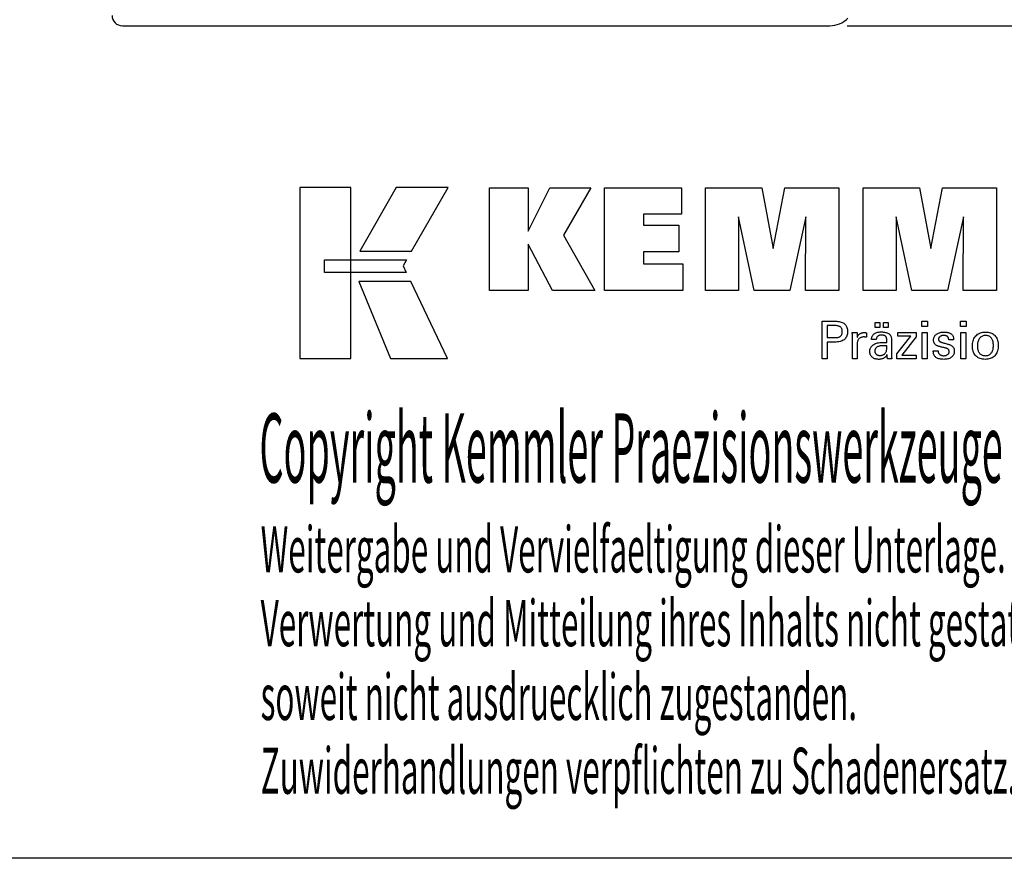
# Model space of a CAD drawing. Extents: x 10 to 297, y -11 to 186.
# Drawn here: x 175 to 252, y -11 to 55 of the extents above; entities that cross this region are included whole.
import ezdxf

# ---------------------------------------------------------------- set-up
doc = ezdxf.new("R2010")
doc.units = 0
doc.header["$MEASUREMENT"] = 0
doc.layers.add('CK_LEVEL_1', color=7, linetype='CONTINUOUS')
doc.styles.add('BOX', font='txt.shx', dxfattribs={"height": 1})
doc.dimstyles.new('DIMSTYLE1', dxfattribs={"dimtxt": 2.7, "dimasz": 2.7, "dimexe": 2.7, "dimexo": 0.0625, "dimgap": 0.09, "dimtad": 0, "dimtih": 1, "dimtoh": 1, "dimdec": 4, "dimzin": 0, "dimtxsty": 'STANDARD', "dimcen": 0.09, "dimazin": 3, "dimtfac": 1, "dimtdec": 4, "dimtofl": 0, "dimtmove": 0, "dimatfit": 3, "dimtolj": 1, "dimtzin": 0})

# ---------------------------------------------------------------- blocks, each defined once
blk = doc.blocks.new('*D3')
at = {"layer": 'CK_LEVEL_1', "color": 4, "linetype": 'CONTINUOUS'}
for p, q in [((239.703, 126.146), (266.285, 126.146)), ((265.61, 126.146), (265.61, 54.146)), ((239.703, 54.146), (266.285, 54.146))]:
    blk.add_line(p, q, dxfattribs=at)
for points in [[(265.61, 126.146), (266.015, 123.446), (265.205, 123.446), (265.61, 126.146)], [(265.61, 54.146), (265.205, 56.846), (266.015, 56.846), (265.61, 54.146)]]:
    blk.add_solid(points, dxfattribs=at)
at = {"layer": 'CK_LEVEL_1', "color": 4, "linetype": 'CONTINUOUS', "style": 'BOX'}
blk.add_text('%%c72', height=2.7, rotation=90, dxfattribs=at).set_placement((263.585, 84.746))

msp = doc.modelspace()

# ---------------------------------------------------------------- linework, layer by layer
at = {"layer": 'CK_LEVEL_1', "color": 7, "linetype": 'CONTINUOUS'}
msp.add_line((182.98103, 54.14614), (238.35261, 54.14614), dxfattribs=at)
at = {"layer": 'CK_LEVEL_1', "color": 6, "linetype": 'CONTINUOUS'}
msp.add_polyline3d([(9.52709, 185.59614, 0), (296.89709, 185.59614, 0), (296.89709, -11.03086, 0), (9.52709, -11.03086, 0), (9.52709, 185.59614, 0)], dxfattribs=at)
at = {"layer": 'CK_LEVEL_1', "color": 3, "linetype": 'CONTINUOUS'}
for points in [[(196.8793, 28.10034, 0), (200.85735, 28.10034, 0), (200.85735, 41.4764, 0), (196.8793, 41.4764, 0), (196.8793, 28.10034, 0), (196.8793, 28.10034, 0)], [(204.40479, 41.47623, 0), (201.56341, 36.51311, 0), (205.60535, 36.51311, 0), (208.49435, 41.47623, 0), (204.40479, 41.47623, 0), (204.40479, 41.47623, 0)], [(211.71687, 33.41802, 0), (211.71687, 41.46787, 0), (214.74571, 41.46787, 0), (214.74571, 38.05681, 0), (216.44843, 41.46787, 0), (219.64148, 41.46787, 0), (217.51737, 37.74555, 0), (219.95791, 33.41802, 0), (216.64571, 33.41802, 0), (214.74571, 37.05282, 0), (214.74571, 33.41802, 0), (211.71687, 33.41802, 0), (211.71687, 33.41802, 0)], [(220.72723, 33.41802, 0), (220.72723, 41.46787, 0), (226.7518, 41.46787, 0), (226.7518, 39.39979, 0), (223.76758, 39.39979, 0), (223.76758, 38.52638, 0), (226.53949, 38.52638, 0), (226.53949, 36.45863, 0), (223.76758, 36.45863, 0), (223.76758, 35.50847, 0), (226.85646, 35.50847, 0), (226.85646, 33.41802, 0), (220.72723, 33.41802, 0), (220.72723, 33.41802, 0)], [(228.619, 33.41802, 0), (228.619, 41.46787, 0), (233.03554, 41.46787, 0), (233.91872, 36.70464, 0), (234.83675, 41.46787, 0), (239.04852, 41.46787, 0), (239.04852, 33.41802, 0), (236.44595, 33.41802, 0), (236.48014, 39.17622, 0), (235.23015, 33.41802, 0), (232.43332, 33.41802, 0), (231.20055, 39.17622, 0), (231.21156, 33.41802, 0), (228.619, 33.41802, 0), (228.619, 33.41802, 0)], [(240.95854, 33.41802, 0), (240.95854, 41.46787, 0), (245.37508, 41.46787, 0), (246.25775, 36.70464, 0), (247.17695, 41.46787, 0), (251.38797, 41.46787, 0), (251.38797, 33.41802, 0), (248.78614, 33.41802, 0), (248.81967, 39.17622, 0), (247.56968, 33.41802, 0), (244.77335, 33.41802, 0), (243.54008, 39.17622, 0), (243.55126, 33.41802, 0), (240.95854, 33.41802, 0), (240.95854, 33.41802, 0)], [(198.79266, 35.82303, 0), (205.22007, 35.8237, 0), (204.95548, 35.35892, 0), (205.20761, 34.83511, 0), (198.79266, 34.83685, 0), (198.79266, 35.82303, 0), (198.79266, 35.82303, 0)], [(201.5009, 34.13328, 0), (203.96933, 28.10034, 0), (208.43999, 28.10034, 0), (205.54776, 34.13129, 0), (201.5009, 34.13328, 0), (201.5009, 34.13328, 0)]]:
    msp.add_polyline3d(points, dxfattribs=at)
at = {"layer": 'CK_LEVEL_1', "color": 1, "linetype": 'CONTINUOUS'}
for points in [[(237.76383, 28.08058, 0), (237.76383, 28.18118, 0), (237.76383, 28.45076, 0), (237.76383, 28.84107, 0), (237.76383, 29.30379, 0), (237.76383, 29.79066, 0), (237.76383, 30.25339, 0), (237.76383, 30.64369, 0), (237.76383, 30.91328, 0), (237.76383, 31.01387, 0), (237.7989, 31.01387, 0), (237.89288, 31.01387, 0), (238.02895, 31.01387, 0), (238.19026, 31.01387, 0), (238.35999, 31.01387, 0), (238.5213, 31.01387, 0), (238.65737, 31.01387, 0), (238.75135, 31.01387, 0), (238.78642, 31.01387, 0), (238.89036, 31.01137, 0), (238.98827, 31.00388, 0), (239.08016, 30.99141, 0), (239.16603, 30.97398, 0), (239.24588, 30.95161, 0), (239.31972, 30.9243, 0), (239.38755, 30.89208, 0), (239.44938, 30.85497, 0), (239.50521, 30.81297, 0), (239.55496, 30.76576, 0), (239.5989, 30.7135, 0), (239.63702, 30.65619, 0), (239.66931, 30.59381, 0), (239.69575, 30.52638, 0), (239.71634, 30.45388, 0), (239.73106, 30.37632, 0), (239.7399, 30.29369, 0), (239.74285, 30.206, 0), (239.73944, 30.11256, 0), (239.72917, 30.0248, 0), (239.71205, 29.94272, 0), (239.68807, 29.86631, 0), (239.6572, 29.7956, 0), (239.61944, 29.73058, 0), (239.57477, 29.67125, 0), (239.52319, 29.61762, 0), (239.46469, 29.5697, 0), (239.39932, 29.52724, 0), (239.32615, 29.48975, 0), (239.24517, 29.45724, 0), (239.1564, 29.42972, 0), (239.05984, 29.40718, 0), (238.95548, 29.38965, 0), (238.84334, 29.37711, 0), (238.72341, 29.36959, 0), (238.59571, 29.36708, 0), (238.58061, 29.36708, 0), (238.54014, 29.36708, 0), (238.48154, 29.36708, 0), (238.41208, 29.36708, 0), (238.33899, 29.36708, 0), (238.26952, 29.36708, 0), (238.21093, 29.36708, 0), (238.17046, 29.36708, 0), (238.15536, 29.36708, 0), (238.15536, 29.32296, 0), (238.15536, 29.20472, 0), (238.15536, 29.03354, 0), (238.15536, 28.8306, 0), (238.15536, 28.61706, 0), (238.15536, 28.41412, 0), (238.15536, 28.24294, 0), (238.15536, 28.1247, 0), (238.15536, 28.08058, 0), (238.14193, 28.08058, 0), (238.10595, 28.08058, 0), (238.05385, 28.08058, 0), (237.99209, 28.08058, 0), (237.9271, 28.08058, 0), (237.86534, 28.08058, 0), (237.81324, 28.08058, 0), (237.77726, 28.08058, 0), (237.76383, 28.08058, 0), (237.76383, 28.08058, 0), (237.76383, 28.08058, 0), (237.76383, 28.08058, 0), (237.76383, 28.08058, 0), (237.76383, 28.08058, 0), (237.76383, 28.08058, 0), (237.76383, 28.08058, 0), (237.76383, 28.08058, 0), (237.76383, 28.08058, 0)], [(241.89309, 30.51251, 0), (241.89309, 30.92786, 0), (242.25529, 30.92786, 0), (242.25529, 30.51251, 0), (241.89309, 30.51251, 0), (241.89309, 30.51251, 0)], [(242.54934, 30.51251, 0), (242.54934, 30.92786, 0), (242.9118, 30.92786, 0), (242.9118, 30.51251, 0), (242.54934, 30.51251, 0), (242.54934, 30.51251, 0)], [(245.99898, 30.59843, 0), (245.55655, 30.59843, 0), (245.55655, 31.01387, 0), (245.99898, 31.01387, 0), (245.99898, 30.59843, 0), (245.99898, 30.59843, 0)], [(249.01765, 30.59843, 0), (248.57585, 30.59843, 0), (248.57585, 31.01387, 0), (249.01765, 31.01387, 0), (249.01765, 30.59843, 0), (249.01765, 30.59843, 0)], [(238.72044, 29.72882, 0), (238.79074, 29.73017, 0), (238.85644, 29.73423, 0), (238.91752, 29.74101, 0), (238.97398, 29.75051, 0), (239.02581, 29.76274, 0), (239.07299, 29.77771, 0), (239.11553, 29.79542, 0), (239.15341, 29.81589, 0), (239.18661, 29.83911, 0), (239.21611, 29.86535, 0), (239.24215, 29.89496, 0), (239.26473, 29.92796, 0), (239.28384, 29.96438, 0), (239.29949, 30.00422, 0), (239.31166, 30.0475, 0), (239.32036, 30.09424, 0), (239.32558, 30.14445, 0), (239.32732, 30.19815, 0), (239.3256, 30.25338, 0), (239.32044, 30.30499, 0), (239.31186, 30.35297, 0), (239.29985, 30.39734, 0), (239.28442, 30.43809, 0), (239.26558, 30.47523, 0), (239.24335, 30.50874, 0), (239.21771, 30.53865, 0), (239.18869, 30.56495, 0), (239.15569, 30.58818, 0), (239.11796, 30.60867, 0), (239.07547, 30.62642, 0), (239.02823, 30.64143, 0), (238.97623, 30.65371, 0), (238.91946, 30.66325, 0), (238.85791, 30.67006, 0), (238.79157, 30.67415, 0), (238.72044, 30.67551, 0), (238.70106, 30.67551, 0), (238.64913, 30.67551, 0), (238.57394, 30.67551, 0), (238.4848, 30.67551, 0), (238.391, 30.67551, 0), (238.30186, 30.67551, 0), (238.22667, 30.67551, 0), (238.17473, 30.67551, 0), (238.15536, 30.67551, 0), (238.15536, 30.64304, 0), (238.15536, 30.55604, 0), (238.15536, 30.43007, 0), (238.15536, 30.28073, 0), (238.15536, 30.1236, 0), (238.15536, 29.97426, 0), (238.15536, 29.84829, 0), (238.15536, 29.76129, 0), (238.15536, 29.72882, 0), (238.17473, 29.72882, 0), (238.22667, 29.72882, 0), (238.30186, 29.72882, 0), (238.391, 29.72882, 0), (238.4848, 29.72882, 0), (238.57394, 29.72882, 0), (238.64913, 29.72882, 0), (238.70106, 29.72882, 0), (238.72044, 29.72882, 0), (238.72044, 29.72882, 0), (238.72044, 29.72882, 0), (238.72044, 29.72882, 0), (238.72044, 29.72882, 0), (238.72044, 29.72882, 0), (238.72044, 29.72882, 0), (238.72044, 29.72882, 0), (238.72044, 29.72882, 0), (238.72044, 29.72882, 0), (238.72044, 29.72882, 0), (238.72044, 29.72882, 0), (238.72044, 29.72882, 0), (238.72044, 29.72882, 0), (238.72044, 29.72882, 0), (238.72044, 29.72882, 0), (238.72044, 29.72882, 0), (238.72044, 29.72882, 0), (238.72044, 29.72882, 0)], [(240.1212, 28.08058, 0), (240.1212, 28.13964, 0), (240.1212, 28.29791, 0), (240.1212, 28.52704, 0), (240.1212, 28.7987, 0), (240.1212, 29.08453, 0), (240.1212, 29.35619, 0), (240.1212, 29.58533, 0), (240.1212, 29.74359, 0), (240.1212, 29.80265, 0), (240.12117, 29.82491, 0), (240.12105, 29.84643, 0), (240.12086, 29.86724, 0), (240.12058, 29.88734, 0), (240.12021, 29.90676, 0), (240.11975, 29.92549, 0), (240.11919, 29.94356, 0), (240.11853, 29.96097, 0), (240.11777, 29.97775, 0), (240.11709, 29.99407, 0), (240.1163, 30.01041, 0), (240.11542, 30.02677, 0), (240.11445, 30.04314, 0), (240.1134, 30.05951, 0), (240.11227, 30.07586, 0), (240.11107, 30.0922, 0), (240.1098, 30.1085, 0), (240.10848, 30.12477, 0), (240.12145, 30.12477, 0), (240.1562, 30.12477, 0), (240.20652, 30.12477, 0), (240.26618, 30.12477, 0), (240.32895, 30.12477, 0), (240.3886, 30.12477, 0), (240.43892, 30.12477, 0), (240.47368, 30.12477, 0), (240.48665, 30.12477, 0), (240.48694, 30.11135, 0), (240.48773, 30.07539, 0), (240.48887, 30.02333, 0), (240.49022, 29.96161, 0), (240.49164, 29.89667, 0), (240.493, 29.83495, 0), (240.49414, 29.78289, 0), (240.49493, 29.74693, 0), (240.49522, 29.73352, 0), (240.50867, 29.77546, 0), (240.52427, 29.81508, 0), (240.54204, 29.85236, 0), (240.56197, 29.88729, 0), (240.58407, 29.91988, 0), (240.60833, 29.95012, 0), (240.63477, 29.978, 0), (240.66337, 30.00352, 0), (240.69414, 30.02666, 0), (240.72736, 30.04736, 0), (240.76271, 30.06558, 0), (240.80018, 30.08134, 0), (240.83977, 30.09465, 0), (240.8815, 30.10552, 0), (240.92536, 30.11396, 0), (240.97136, 30.11997, 0), (241.0195, 30.12357, 0), (241.06978, 30.12477, 0), (241.07908, 30.12475, 0), (241.08825, 30.12468, 0), (241.09731, 30.12456, 0), (241.10627, 30.12437, 0), (241.11512, 30.12411, 0), (241.12388, 30.12378, 0), (241.13255, 30.12336, 0), (241.14114, 30.12285, 0), (241.14966, 30.12224, 0), (241.15826, 30.1215, 0), (241.16678, 30.12061, 0), (241.17524, 30.11956, 0), (241.18362, 30.11837, 0), (241.19193, 30.11704, 0), (241.20017, 30.11557, 0), (241.20834, 30.11398, 0), (241.21645, 30.11226, 0), (241.22448, 30.11042, 0), (241.22448, 30.09837, 0), (241.22448, 30.06607, 0), (241.22448, 30.0193, 0), (241.22448, 29.96386, 0), (241.22448, 29.90553, 0), (241.22448, 29.85008, 0), (241.22448, 29.80332, 0), (241.22448, 29.77102, 0), (241.22448, 29.75897, 0), (241.21082, 29.76161, 0), (241.19743, 29.76405, 0), (241.18433, 29.76631, 0), (241.17151, 29.76838, 0), (241.15897, 29.77029, 0), (241.1467, 29.77202, 0), (241.13469, 29.7736, 0), (241.12296, 29.77502, 0), (241.11148, 29.7763, 0), (241.10004, 29.77763, 0), (241.08887, 29.77882, 0), (241.078, 29.77984, 0), (241.06744, 29.78071, 0), (241.05721, 29.78143, 0), (241.04731, 29.78199, 0), (241.03776, 29.78238, 0), (241.02858, 29.78262, 0), (241.01978, 29.7827, 0), (240.96497, 29.78094, 0), (240.91309, 29.77566, 0), (240.86413, 29.76685, 0), (240.81809, 29.75449, 0), (240.77494, 29.73859, 0), (240.73469, 29.71914, 0), (240.69731, 29.69612, 0), (240.6628, 29.66954, 0), (240.63114, 29.63938, 0), (240.60259, 29.60612, 0), (240.57741, 29.56977, 0), (240.55559, 29.53033, 0), (240.53714, 29.48781, 0), (240.52204, 29.44222, 0), (240.5103, 29.39358, 0), (240.50192, 29.34188, 0), (240.4969, 29.28713, 0), (240.49522, 29.22935, 0), (240.49522, 29.18995, 0), (240.49522, 29.08438, 0), (240.49522, 28.93152, 0), (240.49522, 28.7503, 0), (240.49522, 28.55963, 0), (240.49522, 28.37841, 0), (240.49522, 28.22556, 0), (240.49522, 28.11998, 0), (240.49522, 28.08058, 0), (240.48239, 28.08058, 0), (240.44802, 28.08058, 0), (240.39825, 28.08058, 0), (240.33925, 28.08058, 0), (240.27717, 28.08058, 0), (240.21817, 28.08058, 0), (240.1684, 28.08058, 0), (240.13403, 28.08058, 0), (240.1212, 28.08058, 0), (240.1212, 28.08058, 0), (240.1212, 28.08058, 0), (240.1212, 28.08058, 0), (240.1212, 28.08058, 0), (240.1212, 28.08058, 0), (240.1212, 28.08058, 0), (240.1212, 28.08058, 0), (240.1212, 28.08058, 0), (240.1212, 28.08058, 0)], [(243.20342, 28.08058, 0), (243.19181, 28.08058, 0), (243.16073, 28.08058, 0), (243.11571, 28.08058, 0), (243.06235, 28.08058, 0), (243.0062, 28.08058, 0), (242.95284, 28.08058, 0), (242.90783, 28.08058, 0), (242.87674, 28.08058, 0), (242.86514, 28.08058, 0), (242.86061, 28.09699, 0), (242.85614, 28.11792, 0), (242.85172, 28.14338, 0), (242.84734, 28.17335, 0), (242.84296, 28.20783, 0), (242.83857, 28.24683, 0), (242.83415, 28.29032, 0), (242.82969, 28.33831, 0), (242.82516, 28.39079, 0), (242.82516, 28.39254, 0), (242.82516, 28.39418, 0), (242.82516, 28.39571, 0), (242.82516, 28.39714, 0), (242.82516, 28.39847, 0), (242.82516, 28.39971, 0), (242.82516, 28.40085, 0), (242.82516, 28.40191, 0), (242.82516, 28.40288, 0), (242.80692, 28.36364, 0), (242.78646, 28.32654, 0), (242.76375, 28.29157, 0), (242.7388, 28.25875, 0), (242.7116, 28.22807, 0), (242.68213, 28.19954, 0), (242.6504, 28.17314, 0), (242.6164, 28.1489, 0), (242.58011, 28.12679, 0), (242.54183, 28.10665, 0), (242.50169, 28.08888, 0), (242.45972, 28.07348, 0), (242.41591, 28.06045, 0), (242.37025, 28.04979, 0), (242.32276, 28.04151, 0), (242.27343, 28.03559, 0), (242.22227, 28.03204, 0), (242.16927, 28.03085, 0), (242.10178, 28.03292, 0), (242.03739, 28.03914, 0), (241.97608, 28.04952, 0), (241.91783, 28.06408, 0), (241.86263, 28.08281, 0), (241.81046, 28.10574, 0), (241.76131, 28.13288, 0), (241.71515, 28.16423, 0), (241.67197, 28.19981, 0), (241.63282, 28.23877, 0), (241.59826, 28.28043, 0), (241.56827, 28.32479, 0), (241.54288, 28.37183, 0), (241.52208, 28.42156, 0), (241.50589, 28.47397, 0), (241.49432, 28.52905, 0), (241.48737, 28.5868, 0), (241.48505, 28.6472, 0), (241.48824, 28.71751, 0), (241.49782, 28.78455, 0), (241.51379, 28.84831, 0), (241.53615, 28.90877, 0), (241.5649, 28.96592, 0), (241.60005, 29.01973, 0), (241.6416, 29.0702, 0), (241.68955, 29.1173, 0), (241.7439, 29.16103, 0), (241.80362, 29.20097, 0), (241.86803, 29.23619, 0), (241.93713, 29.26671, 0), (242.01092, 29.29251, 0), (242.0894, 29.31362, 0), (242.17256, 29.33002, 0), (242.26041, 29.34174, 0), (242.35294, 29.34876, 0), (242.45015, 29.3511, 0), (242.46234, 29.3511, 0), (242.49502, 29.3511, 0), (242.54234, 29.3511, 0), (242.59844, 29.3511, 0), (242.65746, 29.3511, 0), (242.71356, 29.3511, 0), (242.76087, 29.3511, 0), (242.79356, 29.3511, 0), (242.80575, 29.3511, 0), (242.80575, 29.35961, 0), (242.80575, 29.3824, 0), (242.80575, 29.41541, 0), (242.80575, 29.45453, 0), (242.80575, 29.4957, 0), (242.80575, 29.53482, 0), (242.80575, 29.56782, 0), (242.80575, 29.59062, 0), (242.80575, 29.59913, 0), (242.80448, 29.63492, 0), (242.80068, 29.66868, 0), (242.79435, 29.7004, 0), (242.78549, 29.7301, 0), (242.77409, 29.75779, 0), (242.76017, 29.78347, 0), (242.74372, 29.80716, 0), (242.72473, 29.82886, 0), (242.70322, 29.84859, 0), (242.67934, 29.86634, 0), (242.65306, 29.88203, 0), (242.62438, 29.89566, 0), (242.5933, 29.90722, 0), (242.55981, 29.9167, 0), (242.5239, 29.92408, 0), (242.48558, 29.92937, 0), (242.44484, 29.93255, 0), (242.40168, 29.93361, 0), (242.36074, 29.93246, 0), (242.32172, 29.92899, 0), (242.28464, 29.92322, 0), (242.24947, 29.91513, 0), (242.21623, 29.90473, 0), (242.1849, 29.89201, 0), (242.15549, 29.87697, 0), (242.12799, 29.85961, 0), (242.10239, 29.83993, 0), (242.07909, 29.81825, 0), (242.05841, 29.79487, 0), (242.04032, 29.76977, 0), (242.02484, 29.74297, 0), (242.01195, 29.71447, 0), (242.00164, 29.68426, 0), (241.99391, 29.65235, 0), (241.98875, 29.61873, 0), (241.98614, 29.58342, 0), (241.97373, 29.58342, 0), (241.94047, 29.58342, 0), (241.89231, 29.58342, 0), (241.83522, 29.58342, 0), (241.77515, 29.58342, 0), (241.71805, 29.58342, 0), (241.6699, 29.58342, 0), (241.63663, 29.58342, 0), (241.62422, 29.58342, 0), (241.62422, 29.5845, 0), (241.62422, 29.58741, 0), (241.62422, 29.59161, 0), (241.62422, 29.59659, 0), (241.62422, 29.60184, 0), (241.62422, 29.60682, 0), (241.62422, 29.61102, 0), (241.62422, 29.61393, 0), (241.62422, 29.61501, 0), (241.6266, 29.67371, 0), (241.63375, 29.72929, 0), (241.64569, 29.78173, 0), (241.66241, 29.83102, 0), (241.68392, 29.87717, 0), (241.71025, 29.92015, 0), (241.7414, 29.95995, 0), (241.77737, 29.99657, 0), (241.81818, 30.03, 0), (241.86341, 30.06035, 0), (241.91286, 30.08711, 0), (241.96652, 30.11031, 0), (242.02436, 30.12993, 0), (242.08638, 30.14598, 0), (242.15256, 30.15846, 0), (242.22288, 30.16737, 0), (242.29732, 30.17272, 0), (242.37587, 30.1745, 0), (242.46738, 30.17264, 0), (242.55311, 30.16707, 0), (242.63305, 30.15779, 0), (242.70722, 30.14482, 0), (242.77562, 30.12817, 0), (242.83825, 30.10785, 0), (242.89512, 30.08386, 0), (242.94623, 30.05623, 0), (242.99159, 30.02495, 0), (243.03192, 29.98908, 0), (243.06753, 29.94868, 0), (243.09842, 29.90373, 0), (243.12457, 29.85421, 0), (243.14598, 29.80012, 0), (243.16265, 29.74143, 0), (243.17456, 29.67814, 0), (243.18172, 29.61022, 0), (243.1841, 29.53766, 0), (243.1841, 29.49436, 0), (243.1841, 29.37832, 0), (243.1841, 29.21033, 0), (243.1841, 29.01115, 0), (243.1841, 28.80159, 0), (243.1841, 28.60242, 0), (243.1841, 28.43442, 0), (243.1841, 28.31838, 0), (243.1841, 28.27508, 0), (243.18414, 28.26909, 0), (243.18425, 28.26241, 0), (243.18446, 28.25504, 0), (243.18477, 28.247, 0), (243.1852, 28.23826, 0), (243.18576, 28.22885, 0), (243.18646, 28.21874, 0), (243.18732, 28.20795, 0), (243.18834, 28.19647, 0), (243.18965, 28.18479, 0), (243.19104, 28.17279, 0), (243.19251, 28.16049, 0), (243.19408, 28.14788, 0), (243.19574, 28.13499, 0), (243.1975, 28.1218, 0), (243.19937, 28.10833, 0), (243.20134, 28.09459, 0), (243.20342, 28.08058, 0), (243.20342, 28.08058, 0), (243.20342, 28.08058, 0), (243.20342, 28.08058, 0), (243.20342, 28.08058, 0), (243.20342, 28.08058, 0), (243.20342, 28.08058, 0), (243.20342, 28.08058, 0), (243.20342, 28.08058, 0), (243.20342, 28.08058, 0), (243.20342, 28.08058, 0), (243.20342, 28.08058, 0), (243.20342, 28.08058, 0), (243.20342, 28.08058, 0), (243.20342, 28.08058, 0), (243.20342, 28.08058, 0), (243.20342, 28.08058, 0), (243.20342, 28.08058, 0), (243.20342, 28.08058, 0)], [(243.61137, 28.08058, 0), (243.61137, 28.4583, 0), (244.70147, 29.84453, 0), (243.67906, 29.84453, 0), (243.67906, 30.12477, 0), (245.11682, 30.12477, 0), (245.11682, 29.79507, 0), (243.99667, 28.36913, 0), (245.1133, 28.36913, 0), (245.1133, 28.08058, 0), (243.61137, 28.08058, 0), (243.61137, 28.08058, 0)], [(245.59093, 28.08058, 0), (245.59093, 30.12477, 0), (245.96928, 30.12477, 0), (245.96928, 28.08058, 0), (245.59093, 28.08058, 0), (245.59093, 28.08058, 0)], [(246.45486, 28.69495, 0), (246.46781, 28.69495, 0), (246.50252, 28.69495, 0), (246.55278, 28.69495, 0), (246.61237, 28.69495, 0), (246.67506, 28.69495, 0), (246.73465, 28.69495, 0), (246.78491, 28.69495, 0), (246.81962, 28.69495, 0), (246.83257, 28.69495, 0), (246.83257, 28.69467, 0), (246.83257, 28.69391, 0), (246.83257, 28.69282, 0), (246.83257, 28.69152, 0), (246.83257, 28.69016, 0), (246.83257, 28.68887, 0), (246.83257, 28.68777, 0), (246.83257, 28.68702, 0), (246.83257, 28.68674, 0), (246.83404, 28.65034, 0), (246.83842, 28.61563, 0), (246.84571, 28.5826, 0), (246.85591, 28.55123, 0), (246.86901, 28.5215, 0), (246.88499, 28.49339, 0), (246.90385, 28.4669, 0), (246.92558, 28.442, 0), (246.95018, 28.41868, 0), (246.9775, 28.39749, 0), (247.00676, 28.37875, 0), (247.03795, 28.36247, 0), (247.07107, 28.34867, 0), (247.10611, 28.33735, 0), (247.14307, 28.32852, 0), (247.18195, 28.32221, 0), (247.22274, 28.31841, 0), (247.26544, 28.31714, 0), (247.30685, 28.31826, 0), (247.34651, 28.32162, 0), (247.38439, 28.32722, 0), (247.4205, 28.33503, 0), (247.45484, 28.34507, 0), (247.48741, 28.35731, 0), (247.51821, 28.37175, 0), (247.54723, 28.38839, 0), (247.57447, 28.40722, 0), (247.59925, 28.42772, 0), (247.62113, 28.44954, 0), (247.6401, 28.47266, 0), (247.65616, 28.49709, 0), (247.66931, 28.52284, 0), (247.67954, 28.5499, 0), (247.68685, 28.57828, 0), (247.69124, 28.60797, 0), (247.69271, 28.63899, 0), (247.69197, 28.66208, 0), (247.68974, 28.68416, 0), (247.68604, 28.70523, 0), (247.68084, 28.72528, 0), (247.67414, 28.7443, 0), (247.66595, 28.76229, 0), (247.65625, 28.77923, 0), (247.64505, 28.79511, 0), (247.63233, 28.80993, 0), (247.61846, 28.82412, 0), (247.60287, 28.83743, 0), (247.58555, 28.84988, 0), (247.56653, 28.86149, 0), (247.5458, 28.87227, 0), (247.52338, 28.88223, 0), (247.49927, 28.89138, 0), (247.47349, 28.89974, 0), (247.44604, 28.90732, 0), (247.43119, 28.91082, 0), (247.39141, 28.92021, 0), (247.33381, 28.93381, 0), (247.26553, 28.94993, 0), (247.19368, 28.96688, 0), (247.1254, 28.983, 0), (247.0678, 28.99659, 0), (247.02802, 29.00598, 0), (247.01317, 29.00949, 0), (246.95377, 29.02434, 0), (246.89788, 29.04093, 0), (246.8455, 29.05925, 0), (246.79662, 29.07932, 0), (246.75123, 29.10114, 0), (246.70932, 29.12471, 0), (246.67089, 29.15006, 0), (246.63592, 29.17717, 0), (246.60441, 29.20606, 0), (246.57624, 29.23644, 0), (246.55137, 29.26856, 0), (246.52979, 29.30241, 0), (246.51152, 29.33799, 0), (246.49656, 29.37532, 0), (246.48492, 29.41439, 0), (246.47659, 29.45521, 0), (246.4716, 29.49777, 0), (246.46993, 29.54208, 0), (246.47275, 29.60317, 0), (246.4812, 29.66163, 0), (246.49527, 29.71746, 0), (246.51494, 29.77065, 0), (246.54021, 29.8212, 0), (246.57107, 29.8691, 0), (246.60749, 29.91435, 0), (246.64948, 29.95695, 0), (246.69701, 29.99688, 0), (246.74957, 30.03338, 0), (246.80563, 30.06557, 0), (246.8652, 30.09345, 0), (246.92829, 30.11702, 0), (246.9949, 30.1363, 0), (247.06506, 30.15128, 0), (247.13876, 30.16198, 0), (247.21602, 30.16839, 0), (247.29685, 30.17053, 0), (247.37148, 30.16874, 0), (247.44255, 30.16339, 0), (247.51005, 30.15447, 0), (247.57396, 30.142, 0), (247.63428, 30.12599, 0), (247.691, 30.10644, 0), (247.74411, 30.08337, 0), (247.7936, 30.05677, 0), (247.83946, 30.02666, 0), (247.8812, 29.9932, 0), (247.91804, 29.95713, 0), (247.94996, 29.91844, 0), (247.97697, 29.87715, 0), (247.99908, 29.83325, 0), (248.01627, 29.78674, 0), (248.02856, 29.73761, 0), (248.03593, 29.68588, 0), (248.03838, 29.63153, 0), (248.03838, 29.62618, 0), (248.03838, 29.62113, 0), (248.03837, 29.6164, 0), (248.03835, 29.61199, 0), (248.03832, 29.60789, 0), (248.03828, 29.60411, 0), (248.03821, 29.60065, 0), (248.03813, 29.59751, 0), (248.03802, 29.5947, 0), (248.03772, 29.59191, 0), (248.0374, 29.58919, 0), (248.03708, 29.58653, 0), (248.03673, 29.58392, 0), (248.03637, 29.58137, 0), (248.03599, 29.57887, 0), (248.03558, 29.57641, 0), (248.03515, 29.57399, 0), (248.03468, 29.5716, 0), (248.02179, 29.5716, 0), (247.98724, 29.5716, 0), (247.93722, 29.5716, 0), (247.87792, 29.5716, 0), (247.81553, 29.5716, 0), (247.75623, 29.5716, 0), (247.70621, 29.5716, 0), (247.67166, 29.5716, 0), (247.65877, 29.5716, 0), (247.65877, 29.57213, 0), (247.65877, 29.57357, 0), (247.65877, 29.57565, 0), (247.65877, 29.57811, 0), (247.65877, 29.5807, 0), (247.65877, 29.58316, 0), (247.65877, 29.58524, 0), (247.65877, 29.58668, 0), (247.65877, 29.58721, 0), (247.65748, 29.61931, 0), (247.65359, 29.64983, 0), (247.64712, 29.67879, 0), (247.63805, 29.70619, 0), (247.62638, 29.73204, 0), (247.61212, 29.75635, 0), (247.59525, 29.77912, 0), (247.57579, 29.80036, 0), (247.55371, 29.82007, 0), (247.52976, 29.8381, 0), (247.50388, 29.854, 0), (247.47607, 29.86777, 0), (247.44632, 29.87941, 0), (247.41465, 29.88892, 0), (247.38105, 29.89632, 0), (247.34552, 29.9016, 0), (247.30807, 29.90476, 0), (247.26869, 29.90581, 0), (247.23012, 29.90476, 0), (247.1931, 29.9016, 0), (247.15764, 29.89632, 0), (247.12373, 29.88892, 0), (247.09135, 29.87941, 0), (247.0605, 29.86777, 0), (247.03117, 29.854, 0), (247.00337, 29.8381, 0), (246.97707, 29.82007, 0), (246.95289, 29.80061, 0), (246.93153, 29.78012, 0), (246.91301, 29.7586, 0), (246.89733, 29.73605, 0), (246.88449, 29.71244, 0), (246.8745, 29.68779, 0), (246.86735, 29.66207, 0), (246.86307, 29.63529, 0), (246.86164, 29.60743, 0), (246.86249, 29.58593, 0), (246.86506, 29.56534, 0), (246.86934, 29.54569, 0), (246.87533, 29.52696, 0), (246.88303, 29.50918, 0), (246.89244, 29.49233, 0), (246.90357, 29.47643, 0), (246.9164, 29.46149, 0), (246.93095, 29.4475, 0), (246.94771, 29.43409, 0), (246.96664, 29.42116, 0), (246.98776, 29.40871, 0), (247.01109, 29.39672, 0), (247.03664, 29.38516, 0), (247.06443, 29.37404, 0), (247.09447, 29.36332, 0), (247.12678, 29.35301, 0), (247.16137, 29.34307, 0), (247.17734, 29.33871, 0), (247.22011, 29.32702, 0), (247.28204, 29.3101, 0), (247.35547, 29.29004, 0), (247.43272, 29.26893, 0), (247.50615, 29.24887, 0), (247.56808, 29.23195, 0), (247.61086, 29.22026, 0), (247.62682, 29.2159, 0), (247.67877, 29.20077, 0), (247.72765, 29.18389, 0), (247.77344, 29.16527, 0), (247.81614, 29.14493, 0), (247.85573, 29.12286, 0), (247.89221, 29.09908, 0), (247.92557, 29.07359, 0), (247.95579, 29.0464, 0), (247.98288, 29.01752, 0), (248.00706, 28.98641, 0), (248.0284, 28.95331, 0), (248.04689, 28.91823, 0), (248.06255, 28.88118, 0), (248.07536, 28.84215, 0), (248.08532, 28.80116, 0), (248.09244, 28.7582, 0), (248.09671, 28.71329, 0), (248.09813, 28.66643, 0), (248.09542, 28.60363, 0), (248.08727, 28.54365, 0), (248.07369, 28.4865, 0), (248.05468, 28.4322, 0), (248.03023, 28.38076, 0), (248.00034, 28.3322, 0), (247.965, 28.28654, 0), (247.92422, 28.24379, 0), (247.878, 28.20396, 0), (247.82689, 28.16762, 0), (247.77199, 28.13556, 0), (247.7133, 28.10778, 0), (247.6508, 28.08427, 0), (247.58449, 28.06504, 0), (247.51434, 28.05008, 0), (247.44037, 28.0394, 0), (247.36255, 28.03299, 0), (247.28087, 28.03085, 0), (247.18895, 28.03269, 0), (247.10259, 28.03823, 0), (247.0218, 28.04745, 0), (246.94657, 28.06037, 0), (246.8769, 28.07699, 0), (246.81279, 28.09732, 0), (246.75423, 28.12136, 0), (246.70123, 28.14911, 0), (246.65378, 28.18059, 0), (246.61204, 28.2156, 0), (246.5752, 28.2548, 0), (246.54328, 28.29821, 0), (246.51626, 28.34583, 0), (246.49416, 28.39766, 0), (246.47697, 28.4537, 0), (246.46468, 28.51397, 0), (246.45731, 28.57847, 0), (246.45486, 28.6472, 0), (246.45486, 28.64884, 0), (246.45486, 28.65323, 0), (246.45486, 28.65958, 0), (246.45486, 28.66711, 0), (246.45486, 28.67504, 0), (246.45486, 28.68257, 0), (246.45486, 28.68892, 0), (246.45486, 28.69331, 0), (246.45486, 28.69495, 0), (246.45486, 28.69495, 0), (246.45486, 28.69495, 0), (246.45486, 28.69495, 0), (246.45486, 28.69495, 0), (246.45486, 28.69495, 0), (246.45486, 28.69495, 0), (246.45486, 28.69495, 0), (246.45486, 28.69495, 0), (246.45486, 28.69495, 0)], [(248.60961, 28.08058, 0), (248.60961, 30.12477, 0), (248.98796, 30.12477, 0), (248.98796, 28.08058, 0), (248.60961, 28.08058, 0), (248.60961, 28.08058, 0)], [(249.51676, 29.06292, 0), (249.52011, 29.17423, 0), (249.53016, 29.28024, 0), (249.54695, 29.38095, 0), (249.57048, 29.47634, 0), (249.6008, 29.5664, 0), (249.6379, 29.65114, 0), (249.68183, 29.73055, 0), (249.7326, 29.80461, 0), (249.79023, 29.87332, 0), (249.85336, 29.93574, 0), (249.92136, 29.9908, 0), (249.99426, 30.0385, 0), (250.07204, 30.07886, 0), (250.15473, 30.11187, 0), (250.24231, 30.13754, 0), (250.33479, 30.15587, 0), (250.43218, 30.16687, 0), (250.53448, 30.17053, 0), (250.63776, 30.1671, 0), (250.73587, 30.15681, 0), (250.82877, 30.13966, 0), (250.91646, 30.11564, 0), (250.99891, 30.08476, 0), (251.0761, 30.04701, 0), (251.14801, 30.00239, 0), (251.21462, 29.9509, 0), (251.27592, 29.89254, 0), (251.33151, 29.82836, 0), (251.38053, 29.75873, 0), (251.42299, 29.68365, 0), (251.45889, 29.60311, 0), (251.48824, 29.5171, 0), (251.51106, 29.4256, 0), (251.52735, 29.32862, 0), (251.53712, 29.22614, 0), (251.54037, 29.11816, 0), (251.53701, 29.0067, 0), (251.52693, 28.90082, 0), (251.51011, 28.80053, 0), (251.48656, 28.70585, 0), (251.45628, 28.61679, 0), (251.41924, 28.53338, 0), (251.37546, 28.45562, 0), (251.32492, 28.38353, 0), (251.26762, 28.31714, 0), (251.20412, 28.25719, 0), (251.13511, 28.20425, 0), (251.0606, 28.15832, 0), (250.98063, 28.11942, 0), (250.8952, 28.08757, 0), (250.80434, 28.06278, 0), (250.70807, 28.04505, 0), (250.60641, 28.0344, 0), (250.49937, 28.03085, 0), (250.40026, 28.03427, 0), (250.30599, 28.04451, 0), (250.21655, 28.06157, 0), (250.13192, 28.08547, 0), (250.05208, 28.11619, 0), (249.97702, 28.15375, 0), (249.90671, 28.19813, 0), (249.84115, 28.24935, 0), (249.78031, 28.30739, 0), (249.72482, 28.37135, 0), (249.67592, 28.44031, 0), (249.6336, 28.51426, 0), (249.59783, 28.59321, 0), (249.5686, 28.67715, 0), (249.5459, 28.7661, 0), (249.5297, 28.86004, 0), (249.51999, 28.95898, 0), (249.51676, 29.06292, 0), (249.51676, 29.06292, 0), (249.51676, 29.06292, 0), (249.51676, 29.06292, 0), (249.51676, 29.06292, 0), (249.51676, 29.06292, 0), (249.51676, 29.06292, 0), (249.51676, 29.06292, 0), (249.51676, 29.06292, 0), (249.51676, 29.06292, 0)], [(250.53448, 29.90022, 0), (250.47136, 29.8975, 0), (250.41124, 29.88934, 0), (250.35412, 29.87577, 0), (250.29998, 29.85678, 0), (250.24883, 29.83238, 0), (250.20066, 29.80258, 0), (250.15545, 29.7674, 0), (250.1132, 29.72683, 0), (250.07391, 29.6809, 0), (250.0382, 29.62997, 0), (250.00671, 29.57516, 0), (249.97942, 29.51646, 0), (249.95635, 29.45389, 0), (249.93748, 29.38743, 0), (249.92281, 29.31709, 0), (249.91233, 29.24289, 0), (249.90605, 29.16481, 0), (249.90396, 29.08287, 0), (249.90597, 29.00374, 0), (249.91199, 28.92866, 0), (249.92204, 28.85762, 0), (249.93612, 28.79064, 0), (249.95421, 28.72772, 0), (249.97633, 28.66886, 0), (250.00248, 28.61408, 0), (250.03266, 28.56339, 0), (250.06687, 28.51679, 0), (250.1049, 28.47488, 0), (250.1462, 28.4379, 0), (250.19075, 28.40586, 0), (250.23856, 28.37875, 0), (250.28963, 28.35657, 0), (250.34396, 28.33932, 0), (250.40153, 28.327, 0), (250.46237, 28.31961, 0), (250.52645, 28.31714, 0), (250.59077, 28.31976, 0), (250.6519, 28.32762, 0), (250.70986, 28.34071, 0), (250.76463, 28.35904, 0), (250.81623, 28.3826, 0), (250.86465, 28.41138, 0), (250.9099, 28.44539, 0), (250.95198, 28.48462, 0), (250.9909, 28.52906, 0), (251.02616, 28.57806, 0), (251.05728, 28.63113, 0), (251.08425, 28.68824, 0), (251.10707, 28.74937, 0), (251.12575, 28.8145, 0), (251.14027, 28.88362, 0), (251.15065, 28.95669, 0), (251.15688, 29.0337, 0), (251.15895, 29.11464, 0), (251.15693, 29.19586, 0), (251.15087, 29.27286, 0), (251.14077, 29.34565, 0), (251.12664, 29.41423, 0), (251.10849, 29.47863, 0), (251.08631, 29.53885, 0), (251.06011, 29.5949, 0), (251.0299, 29.64678, 0), (250.99568, 29.69452, 0), (250.95777, 29.73769, 0), (250.91648, 29.77577, 0), (250.87184, 29.80878, 0), (250.82386, 29.83672, 0), (250.77256, 29.85958, 0), (250.71795, 29.87736, 0), (250.66006, 29.89006, 0), (250.59889, 29.89768, 0), (250.53448, 29.90022, 0), (250.53448, 29.90022, 0), (250.53448, 29.90022, 0), (250.53448, 29.90022, 0), (250.53448, 29.90022, 0), (250.53448, 29.90022, 0), (250.53448, 29.90022, 0), (250.53448, 29.90022, 0), (250.53448, 29.90022, 0), (250.53448, 29.90022, 0), (250.53448, 29.90022, 0), (250.53448, 29.90022, 0), (250.53448, 29.90022, 0), (250.53448, 29.90022, 0), (250.53448, 29.90022, 0), (250.53448, 29.90022, 0), (250.53448, 29.90022, 0), (250.53448, 29.90022, 0), (250.53448, 29.90022, 0)], [(242.80575, 29.09469, 0), (242.79483, 29.09469, 0), (242.76558, 29.09469, 0), (242.72322, 29.09469, 0), (242.673, 29.09469, 0), (242.62017, 29.09469, 0), (242.56995, 29.09469, 0), (242.5276, 29.09469, 0), (242.49834, 29.09469, 0), (242.48742, 29.09469, 0), (242.42397, 29.09335, 0), (242.3638, 29.08934, 0), (242.30691, 29.08264, 0), (242.25329, 29.07326, 0), (242.20292, 29.06118, 0), (242.15579, 29.04642, 0), (242.11189, 29.02896, 0), (242.0712, 29.0088, 0), (242.03371, 28.98593, 0), (241.99997, 28.96086, 0), (241.97019, 28.93365, 0), (241.94437, 28.9043, 0), (241.92251, 28.87282, 0), (241.90462, 28.8392, 0), (241.8907, 28.80344, 0), (241.88075, 28.76554, 0), (241.87478, 28.7255, 0), (241.87278, 28.68331, 0), (241.87415, 28.65059, 0), (241.87823, 28.61921, 0), (241.88501, 28.58914, 0), (241.8945, 28.56037, 0), (241.90666, 28.53288, 0), (241.92151, 28.50665, 0), (241.93902, 28.48165, 0), (241.95918, 28.45787, 0), (241.98199, 28.43529, 0), (242.00715, 28.41458, 0), (242.03367, 28.39632, 0), (242.06155, 28.38051, 0), (242.09083, 28.36715, 0), (242.12151, 28.35622, 0), (242.15361, 28.34772, 0), (242.18715, 28.34166, 0), (242.22215, 28.33803, 0), (242.25862, 28.33682, 0), (242.31589, 28.33859, 0), (242.37007, 28.34389, 0), (242.42118, 28.3527, 0), (242.46924, 28.36502, 0), (242.51426, 28.38083, 0), (242.55625, 28.40012, 0), (242.59523, 28.42286, 0), (242.63122, 28.44906, 0), (242.66423, 28.4787, 0), (242.69383, 28.51201, 0), (242.71998, 28.54847, 0), (242.74268, 28.58807, 0), (242.76191, 28.63081, 0), (242.77767, 28.67668, 0), (242.78994, 28.72568, 0), (242.79872, 28.77781, 0), (242.80399, 28.83306, 0), (242.80575, 28.89143, 0), (242.80575, 28.89841, 0), (242.80575, 28.91709, 0), (242.80575, 28.94413, 0), (242.80575, 28.97619, 0), (242.80575, 29.00993, 0), (242.80575, 29.04199, 0), (242.80575, 29.06904, 0), (242.80575, 29.08772, 0), (242.80575, 29.09469, 0), (242.80575, 29.09469, 0), (242.80575, 29.09469, 0), (242.80575, 29.09469, 0), (242.80575, 29.09469, 0), (242.80575, 29.09469, 0), (242.80575, 29.09469, 0), (242.80575, 29.09469, 0), (242.80575, 29.09469, 0), (242.80575, 29.09469, 0)]]:
    msp.add_polyline3d(points, dxfattribs=at)
at = {"layer": 'CK_LEVEL_1', "color": 7, "linetype": 'CONTINUOUS'}
for centre, radius, start, end in [((182.98103, 54.94614), 0.8, 180, 270), ((238.35261, 56.14614), 2, 270, 315)]:
    msp.add_arc(centre, radius, start, end, dxfattribs=at)

# ---------------------------------------------------------------- texts
at = {"layer": 'CK_LEVEL_1', "color": 4, "linetype": 'CONTINUOUS', "style": 'BOX'}
for s, height, width, p in [('Copyright Kemmler Praezisionswerkzeuge GmbH', 5.415, 0.4, (193.71312, 18.38283)), ('Weitergabe und Vervielfaeltigung dieser Unterlage.', 3.61, 0.5, (193.80686, 11.34764)), ('Verwertung und Mitteilung ihres Inhalts nicht gestattet, ', 3.61, 0.5, (193.80686, 5.57164)), ('soweit nicht ausdruecklich zugestanden.', 3.61, 0.5, (193.80686, -0.20436)), ('Zuwiderhandlungen verpflichten zu Schadenersatz.', 3.61, 0.5, (193.80686, -5.98036))]:
    msp.add_text(s, height=height, dxfattribs=dict(at, width=width)).set_placement(p)

# ---------------------------------------------------------------- dimensions: what is measured, and where the dimension line sits
at = {"layer": 'CK_LEVEL_1', "color": 4, "linetype": 'CONTINUOUS'}
dim = msp.add_linear_dim(base=(265.60994, 126.14614), p1=(238.35261, 126.14614), p2=(238.35261, 54.14614), angle=90, dimstyle='DIMSTYLE1', dxfattribs=at)
dim.commit()
dim.dimension.update_dxf_attribs({"geometry": '*D3', "text_midpoint": (263.58494, 84.74614)})

doc.saveas('drawing.dxf')
